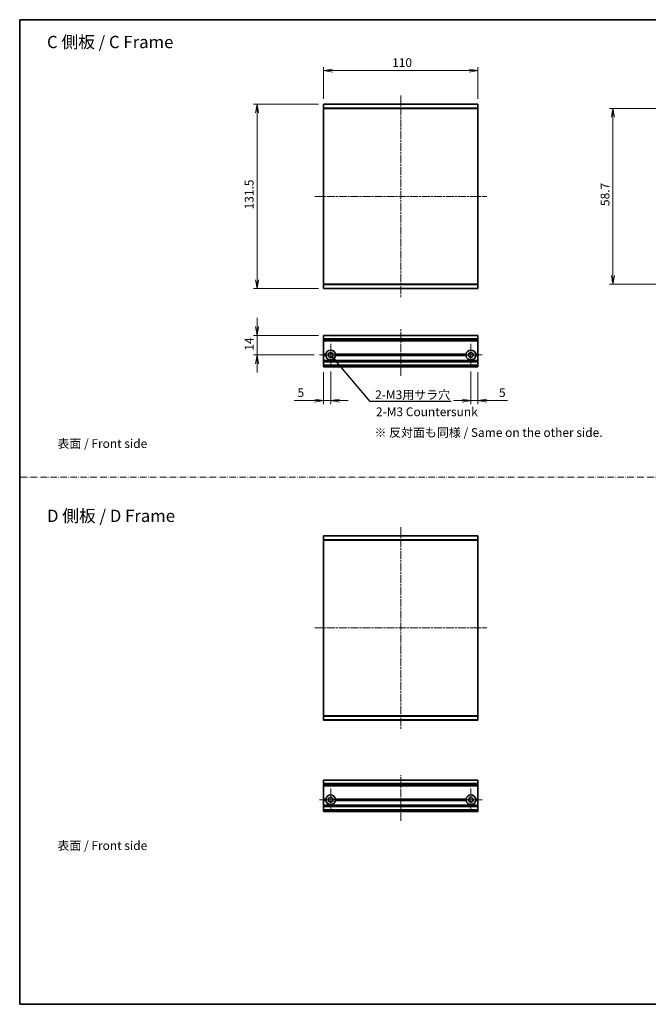
# Model space of a CAD drawing. Units: millimetres. Extents: x 0 to 10422, y 0 to 1686.
# Drawn here: x 4125 to 4574, y 0 to 702 of the extents above; entities that cross this region are included whole.
import ezdxf

# ---------------------------------------------------------------- set-up
doc = ezdxf.new("R2010")
doc.units = ezdxf.units.MM
doc.linetypes.add('CHAIN', pattern=[0.3543, 0.2362, -0.0295, 0.0591, -0.0295])
doc.linetypes.add('DASH_DOT', pattern=[0.37, 0.24, -0.06, 0.01, -0.06])
for name, color, linetype, lineweight in [('AM_5', 3, 'Continuous', 25), ('Border (ISO)', 7, 'Continuous', 35), ('Center Mark (ISO)', 131, 'Continuous', 18), ('Centerline (ISO)', 131, 'Continuous', 18), ('Dimension (ISO)', 7, 'Continuous', 18), ('Dimension (ISO) @ 1', 7, 'Continuous', 18), ('Sketch Geometry (ISO)', 7, 'Continuous', 18), ('Symbol (ISO)', 7, 'Continuous', 18), ('Visible (ISO)', 7, 'Continuous', 35), ('Visible Narrow (ISO)', 7, 'Continuous', 25)]:
    doc.layers.add(name, color=color, linetype=linetype, lineweight=lineweight)
doc.styles.add('ACISOTS', font='isocp.shx', dxfattribs={"height": 1, "bigfont": 'extfont.shx'})
doc.styles.add('Note Text (TK)', font='MS PGothic.ttf')
doc.dimstyles.new('Default - Method 1b (TK)', dxfattribs={"dimscale": 4.5, "dimtxt": 2.5, "dimasz": 2.5, "dimexe": 1, "dimexo": 1.5, "dimgap": 1, "dimtad": 1, "dimrnd": 1e-08, "dimdsep": 46, "dimtxsty": 'Note Text (TK)', "dimblk": 'OPEN', "dimcen": 0.09, "dimdle": 5, "dimclrd": 100, "dimclre": 100, "dimclrt": 7, "dimadec": 1, "dimazin": 1, "dimtfac": 1, "dimtmove": 0, "dimatfit": 3, "dimldrblk": 'OPEN', "dimfxl": 1, "dimtolj": 1, "dimlwd": -1, "dimlwe": -1, "dimarcsym": 0})

# ---------------------------------------------------------------- blocks, each defined once
blk = doc.blocks.new('図面枠 tk図枠')
at = {"layer": 'Border (ISO)'}
for p, q in [((14.5, 289), (405.5, 289)), ((14.5, 289), (14.5, 8)), ((405.5, 289), (405.5, 8)), ((14.5, 8), (405.5, 8))]:
    blk.add_line(p, q, dxfattribs=at)
blk = doc.blocks.new('_Open')
at = {"color": 0, "linetype": 'ByBlock', "lineweight": -2}
for p, q in [((-1, 0.17), (0, 0)), ((-1, -0.17), (0, 0)), ((0, 0), (-1, 0))]:
    blk.add_line(p, q, dxfattribs=at)
blk = doc.blocks.new('*D43')
at = {"layer": 'Defpoints', "color": 0}
for p in [(4452.23, 666.22), (4342.23, 642.22), (4452.23, 642.22)]:
    blk.add_point(p, dxfattribs=at)
at = {"layer": 'Dimension (ISO)', "color": 100}
for p, q in [((4342.23, 645.97), (4342.23, 668.72)), ((4452.23, 645.97), (4452.23, 668.72)), ((4348.48, 666.22), (4445.98, 666.22))]:
    blk.add_line(p, q, dxfattribs=at)
at = {"layer": 'Dimension (ISO)', "color": 100, "xscale": 6.25, "yscale": 6.25, "zscale": 6.25, "rotation": 180}
blk.add_blockref('_Open', (4342.23, 666.22), dxfattribs=at)
at = {"layer": 'Dimension (ISO)', "color": 100, "xscale": 6.25, "yscale": 6.25, "zscale": 6.25}
blk.add_blockref('_Open', (4452.23, 666.22), dxfattribs=at)
at = {"layer": 'Dimension (ISO)', "color": 7, "insert": (4391.05, 671.85), "char_height": 6.25, "attachment_point": 4, "style": 'Note Text (TK)'}
blk.add_mtext('\\A1;110', dxfattribs=at)
blk = doc.blocks.new('*D44')
at = {"layer": 'Defpoints', "color": 0}
for p in [(4342.23, 642.22), (4294.73, 510.72), (4342.23, 510.72)]:
    blk.add_point(p, dxfattribs=at)
at = {"layer": 'Dimension (ISO)', "color": 100}
for p, q in [((4338.48, 642.22), (4292.23, 642.22)), ((4294.73, 635.97), (4294.73, 516.97)), ((4338.48, 510.72), (4292.23, 510.72))]:
    blk.add_line(p, q, dxfattribs=at)
at = {"layer": 'Dimension (ISO)', "color": 100, "xscale": 6.25, "yscale": 6.25, "zscale": 6.25}
for p, rotation in [((4294.73, 642.22), 90), ((4294.73, 510.72), 270)]:
    blk.add_blockref('_Open', p, dxfattribs=dict(at, rotation=rotation))
at = {"layer": 'Dimension (ISO)', "color": 7, "insert": (4289.1, 567.17), "char_height": 6.25, "attachment_point": 4, "rotation": 90, "style": 'Note Text (TK)'}
blk.add_mtext('\\A1;131.5', dxfattribs=at)
blk = doc.blocks.new('*D45')
at = {"layer": 'Defpoints', "color": 0}
for p in [(4595.98, 639.11), (4548.48, 513.83), (4595.98, 513.83)]:
    blk.add_point(p, dxfattribs=at)
at = {"layer": 'Dimension (ISO)', "color": 100}
for p, q in [((4592.23, 639.11), (4545.98, 639.11)), ((4548.48, 632.86), (4548.48, 520.08)), ((4592.23, 513.83), (4545.98, 513.83))]:
    blk.add_line(p, q, dxfattribs=at)
at = {"layer": 'Dimension (ISO)', "color": 100, "xscale": 6.25, "yscale": 6.25, "zscale": 6.25}
for p, rotation in [((4548.48, 639.11), 90), ((4548.48, 513.83), 270)]:
    blk.add_blockref('_Open', p, dxfattribs=dict(at, rotation=rotation))
at = {"layer": 'Dimension (ISO)', "color": 7, "insert": (4542.85, 567.63), "char_height": 6.25, "attachment_point": 4, "rotation": 90, "style": 'Note Text (TK)'}
blk.add_mtext('\\A1; \\fＭＳ Ｐゴシック|b0|i0;58.7', dxfattribs=at)
blk = doc.blocks.new('*D52')
at = {"layer": 'Defpoints', "color": 0}
for p in [(4342.23, 477.29), (4294.73, 463.29), (4339.28, 463.29)]:
    blk.add_point(p, dxfattribs=at)
at = {"layer": 'Dimension (ISO)', "color": 100}
for p, q in [((4294.73, 483.54), (4294.73, 489.79)), ((4338.48, 477.29), (4292.23, 477.29)), ((4294.73, 477.29), (4294.73, 463.29)), ((4335.53, 463.29), (4292.23, 463.29)), ((4294.73, 457.04), (4294.73, 450.79))]:
    blk.add_line(p, q, dxfattribs=at)
at = {"layer": 'Dimension (ISO)', "color": 100, "xscale": 6.25, "yscale": 6.25, "zscale": 6.25}
for p, rotation in [((4294.73, 477.29), 270), ((4294.73, 463.29), 90)]:
    blk.add_blockref('_Open', p, dxfattribs=dict(at, rotation=rotation))
at = {"layer": 'Dimension (ISO)', "color": 7, "insert": (4289.1, 466.37), "char_height": 6.25, "attachment_point": 4, "rotation": 90, "style": 'Note Text (TK)'}
blk.add_mtext('\\A1;14', dxfattribs=at)
blk = doc.blocks.new('*D53')
at = {"layer": 'Defpoints', "color": 0}
for p in [(4342.23, 454.79), (4347.23, 455.34), (4347.23, 430.79)]:
    blk.add_point(p, dxfattribs=at)
at = {"layer": 'Dimension (ISO)', "color": 100}
for p, q in [((4342.23, 451.04), (4342.23, 428.29)), ((4347.23, 451.59), (4347.23, 428.29)), ((4335.98, 430.79), (4321.1, 430.79)), ((4347.23, 430.79), (4342.23, 430.79)), ((4353.48, 430.79), (4359.73, 430.79))]:
    blk.add_line(p, q, dxfattribs=at)
at = {"layer": 'Dimension (ISO)', "color": 100, "xscale": 6.25, "yscale": 6.25, "zscale": 6.25}
blk.add_blockref('_Open', (4342.23, 430.79), dxfattribs=at)
at = {"layer": 'Dimension (ISO)', "color": 100, "xscale": 6.25, "yscale": 6.25, "zscale": 6.25, "rotation": 180}
blk.add_blockref('_Open', (4347.23, 430.79), dxfattribs=at)
at = {"layer": 'Dimension (ISO)', "color": 7, "insert": (4323.6, 436.42), "char_height": 6.25, "attachment_point": 4, "style": 'Note Text (TK)'}
blk.add_mtext('\\A1;5', dxfattribs=at)
blk = doc.blocks.new('*D54')
at = {"layer": 'Defpoints', "color": 0}
for p in [(4447.23, 455.34), (4452.23, 454.79), (4447.23, 430.79)]:
    blk.add_point(p, dxfattribs=at)
at = {"layer": 'Dimension (ISO)', "color": 100}
for p, q in [((4447.23, 451.59), (4447.23, 428.29)), ((4452.23, 451.04), (4452.23, 428.29)), ((4440.98, 430.79), (4434.73, 430.79)), ((4447.23, 430.79), (4452.23, 430.79)), ((4458.48, 430.79), (4473.35, 430.79))]:
    blk.add_line(p, q, dxfattribs=at)
at = {"layer": 'Dimension (ISO)', "color": 100, "xscale": 6.25, "yscale": 6.25, "zscale": 6.25}
blk.add_blockref('_Open', (4447.23, 430.79), dxfattribs=at)
at = {"layer": 'Dimension (ISO)', "color": 100, "xscale": 6.25, "yscale": 6.25, "zscale": 6.25, "rotation": 180}
blk.add_blockref('_Open', (4452.23, 430.79), dxfattribs=at)
at = {"layer": 'Dimension (ISO)', "color": 7, "insert": (4467.23, 436.42), "char_height": 6.25, "attachment_point": 4, "style": 'Note Text (TK)'}
blk.add_mtext('\\A1;5', dxfattribs=at)
blk = doc.blocks.new('*S93')
at = {"layer": 'AM_5', "color": 3, "linetype": 'Continuous'}
for p, q in [((4350.59, 459.33), (4348.33, 461.99)), ((4350.94, 459.62), (4348.33, 461.99)), ((4348.33, 461.99), (4350.24, 459.03))]:
    blk.add_line(p, q, dxfattribs=at)
at = {"layer": 'AM_5', "color": 3}
for p, q in [((4375.44, 430.02), (4350.59, 459.33)), ((4433.03, 430.02), (4375.44, 430.02))]:
    blk.add_line(p, q, dxfattribs=at)
at = {"layer": 'AM_5', "color": 2, "insert": (4378.94, 431.77), "char_height": 3.5, "attachment_point": 7, "style": 'ACISOTS'}
blk.add_mtext('\\H6.25;\\A1;{\\fMS PGothic|b0|i0|c128|p50;\\C7;2-M3用サラ穴}', dxfattribs=at)

msp = doc.modelspace()

# ---------------------------------------------------------------- linework, layer by layer
at = {"layer": 'Center Mark (ISO)', "linetype": 'CHAIN', "ltscale": 7.067179}
for p, q in [((4347.2258, 471.2415), (4347.2258, 455.3415)), ((4447.2258, 471.2415), (4447.2258, 455.3415)), ((4355.1758, 463.2915), (4339.2758, 463.2915)), ((4455.1758, 463.2915), (4439.2758, 463.2915)), ((4347.2258, 153.9238), (4347.2258, 138.0238)), ((4447.2258, 153.9238), (4447.2258, 138.0238)), ((4355.1758, 145.9738), (4339.2758, 145.9738)), ((4455.1758, 145.9738), (4439.2758, 145.9738))]:
    msp.add_line(p, q, dxfattribs=at)
at = {"layer": 'Centerline (ISO)', "linetype": 'CHAIN', "ltscale": 23.990969}
for p, q in [((4397.2258, 648.3624), (4397.2258, 504.5783)), ((4335.9758, 576.4703), (4458.4758, 576.4703)), ((4397.2258, 448.5032), (4397.2258, 481.7244)), ((4397.2258, 340.4098), (4397.2258, 196.6256)), ((4335.9758, 268.5177), (4458.4758, 268.5177)), ((4397.2258, 131.0023), (4397.2258, 163.5246))]:
    msp.add_line(p, q, dxfattribs=at)
at = {"layer": 'Sketch Geometry (ISO)', "color": 4, "linetype": 'DASH_DOT', "lineweight": 18, "ltscale": 19.164619}
msp.add_line((4126.2048, 376.0233), (5101.2048, 376.0233), dxfattribs=at)
at = {"layer": 'Visible (ISO)'}
for p, q in [((4342.2258, 642.1124), (4342.2258, 642.2203)), ((4452.2258, 642.2203), (4342.2258, 642.2203)), ((4342.2258, 642.1124), (4342.2258, 639.3038)), ((4342.2258, 639.1117), (4342.2258, 639.3038)), ((4452.2258, 642.2203), (4452.2258, 642.1124)), ((4452.2258, 639.3038), (4452.2258, 642.1124)), ((4452.2258, 639.3038), (4452.2258, 639.1117)), ((4342.2258, 513.8289), (4342.2258, 639.1117)), ((4452.2258, 639.1117), (4452.2258, 513.8289)), ((4342.2258, 513.6369), (4342.2258, 513.8289)), ((4342.2258, 513.6369), (4342.2258, 510.8283)), ((4452.2258, 513.8289), (4452.2258, 513.6369)), ((4452.2258, 510.8283), (4452.2258, 513.6369)), ((4342.2258, 510.7203), (4342.2258, 510.8283)), ((4342.2258, 510.7203), (4452.2258, 510.7203)), ((4452.2258, 510.8283), (4452.2258, 510.7203)), ((4342.2258, 477.2219), (4342.2258, 477.2915)), ((4452.2258, 477.2915), (4342.2258, 477.2915)), ((4342.2258, 477.2219), (4342.2258, 474.8814)), ((4342.2258, 474.6509), (4342.2258, 474.8814)), ((4342.2258, 473.5915), (4342.2258, 474.6509)), ((4342.2258, 473.2915), (4342.2258, 473.5915)), ((4342.2258, 473.2915), (4452.2258, 473.2915)), ((4342.2258, 463.7915), (4342.2258, 473.2915)), ((4452.2258, 477.2915), (4452.2258, 477.2219)), ((4452.2258, 474.8814), (4452.2258, 477.2219)), ((4452.2258, 474.8814), (4452.2258, 474.6509)), ((4452.2258, 474.6509), (4452.2258, 473.5915)), ((4452.2258, 473.5915), (4452.2258, 473.2915)), ((4452.2258, 473.2915), (4452.2258, 463.7915)), ((4342.2258, 463.2915), (4342.2258, 463.7915)), ((4342.2258, 463.7915), (4343.7617, 463.7915)), ((4350.6899, 463.7915), (4443.7617, 463.7915)), ((4450.6899, 463.7915), (4452.2258, 463.7915)), ((4452.2258, 463.7915), (4452.2258, 463.2915)), ((4342.2258, 462.7915), (4342.2258, 463.2915)), ((4344.2258, 463.2915), (4342.2258, 463.2915)), ((4342.2258, 459.4157), (4342.2258, 462.7915)), ((4343.7617, 462.7915), (4342.2258, 462.7915)), ((4342.2258, 459.2036), (4342.2258, 459.4157)), ((4342.2258, 459.2036), (4342.2258, 458.8793)), ((4342.2258, 458.7915), (4342.2258, 458.8793)), ((4342.2258, 458.7915), (4342.2258, 458.4915)), ((4342.2258, 458.7915), (4452.2258, 458.7915)), ((4342.2258, 456.0915), (4342.2258, 458.4915)), ((4444.2258, 463.2915), (4350.2258, 463.2915)), ((4443.7617, 462.7915), (4350.6899, 462.7915)), ((4452.2258, 463.2915), (4450.2258, 463.2915)), ((4452.2258, 462.7915), (4450.6899, 462.7915)), ((4452.2258, 463.2915), (4452.2258, 462.7915)), ((4452.2258, 462.7915), (4452.2258, 459.4157)), ((4452.2258, 459.4157), (4452.2258, 459.2036)), ((4452.2258, 458.8793), (4452.2258, 459.2036)), ((4452.2258, 458.8793), (4452.2258, 458.7915)), ((4452.2258, 458.4915), (4452.2258, 458.7915)), ((4452.2258, 458.4915), (4452.2258, 456.0915)), ((4342.2258, 456.0915), (4342.2258, 455.7915)), ((4342.2258, 455.7036), (4342.2258, 455.7915)), ((4452.2258, 455.7915), (4342.2258, 455.7915)), ((4342.2258, 455.7036), (4342.2258, 455.3793)), ((4342.2258, 455.1672), (4342.2258, 455.3793)), ((4342.2258, 455.0915), (4342.2258, 455.1672)), ((4342.2258, 454.7915), (4342.2258, 455.0915)), ((4342.2258, 454.7915), (4452.2258, 454.7915)), ((4452.2258, 455.7915), (4452.2258, 456.0915)), ((4452.2258, 455.7915), (4452.2258, 455.7036)), ((4452.2258, 455.3793), (4452.2258, 455.7036)), ((4452.2258, 455.3793), (4452.2258, 455.1672)), ((4452.2258, 455.1672), (4452.2258, 455.0915)), ((4452.2258, 455.0915), (4452.2258, 454.7915)), ((4342.2258, 334.1598), (4342.2258, 334.2677)), ((4452.2258, 334.2677), (4342.2258, 334.2677)), ((4342.2258, 334.1598), (4342.2258, 331.3511)), ((4342.2258, 331.1591), (4342.2258, 331.3511)), ((4342.2258, 205.8763), (4342.2258, 331.1591)), ((4452.2258, 334.2677), (4452.2258, 334.1598)), ((4452.2258, 331.3511), (4452.2258, 334.1598)), ((4452.2258, 331.3511), (4452.2258, 331.1591)), ((4452.2258, 331.1591), (4452.2258, 205.8763)), ((4342.2258, 205.6843), (4342.2258, 205.8763)), ((4342.2258, 205.6843), (4342.2258, 202.8756)), ((4452.2258, 205.8763), (4452.2258, 205.6843)), ((4452.2258, 202.8756), (4452.2258, 205.6843)), ((4342.2258, 202.7677), (4342.2258, 202.8756)), ((4342.2258, 202.7677), (4452.2258, 202.7677)), ((4452.2258, 202.8756), (4452.2258, 202.7677)), ((4342.2258, 159.9042), (4342.2258, 159.9738)), ((4452.2258, 159.9738), (4342.2258, 159.9738)), ((4342.2258, 159.9042), (4342.2258, 157.5637)), ((4342.2258, 157.3333), (4342.2258, 157.5637)), ((4342.2258, 156.2738), (4342.2258, 157.3333)), ((4342.2258, 155.9738), (4342.2258, 156.2738)), ((4342.2258, 155.9738), (4452.2258, 155.9738)), ((4342.2258, 146.4738), (4342.2258, 155.9738)), ((4452.2258, 159.9738), (4452.2258, 159.9042)), ((4452.2258, 157.5637), (4452.2258, 159.9042)), ((4452.2258, 157.5637), (4452.2258, 157.3333)), ((4452.2258, 157.3333), (4452.2258, 156.2738)), ((4452.2258, 156.2738), (4452.2258, 155.9738)), ((4452.2258, 155.9738), (4452.2258, 146.4738)), ((4342.2258, 145.9738), (4342.2258, 146.4738)), ((4342.2258, 146.4738), (4343.7617, 146.4738)), ((4342.2258, 145.4738), (4342.2258, 145.9738)), ((4344.2258, 145.9738), (4342.2258, 145.9738)), ((4342.2258, 142.098), (4342.2258, 145.4738)), ((4343.7617, 145.4738), (4342.2258, 145.4738)), ((4342.2258, 141.8859), (4342.2258, 142.098)), ((4342.2258, 141.8859), (4342.2258, 141.5616)), ((4342.2258, 141.4738), (4342.2258, 141.5616)), ((4342.2258, 141.4738), (4342.2258, 141.1738)), ((4342.2258, 141.4738), (4452.2258, 141.4738)), ((4342.2258, 138.7738), (4342.2258, 141.1738)), ((4444.2258, 145.9738), (4350.2258, 145.9738)), ((4350.6899, 146.4738), (4443.7617, 146.4738)), ((4443.7617, 145.4738), (4350.6899, 145.4738)), ((4452.2258, 145.9738), (4450.2258, 145.9738)), ((4450.6899, 146.4738), (4452.2258, 146.4738)), ((4452.2258, 145.4738), (4450.6899, 145.4738)), ((4452.2258, 146.4738), (4452.2258, 145.9738)), ((4452.2258, 145.9738), (4452.2258, 145.4738)), ((4452.2258, 145.4738), (4452.2258, 142.098)), ((4452.2258, 142.098), (4452.2258, 141.8859)), ((4452.2258, 141.5616), (4452.2258, 141.8859)), ((4452.2258, 141.5616), (4452.2258, 141.4738)), ((4452.2258, 141.1738), (4452.2258, 141.4738)), ((4452.2258, 141.1738), (4452.2258, 138.7738)), ((4342.2258, 138.7738), (4342.2258, 138.4738)), ((4342.2258, 138.3859), (4342.2258, 138.4738)), ((4452.2258, 138.4738), (4342.2258, 138.4738)), ((4342.2258, 138.3859), (4342.2258, 138.0616)), ((4342.2258, 137.8495), (4342.2258, 138.0616)), ((4342.2258, 137.7738), (4342.2258, 137.8495)), ((4342.2258, 137.4738), (4342.2258, 137.7738)), ((4342.2258, 137.4738), (4452.2258, 137.4738)), ((4452.2258, 138.4738), (4452.2258, 138.7738)), ((4452.2258, 138.4738), (4452.2258, 138.3859)), ((4452.2258, 138.0616), (4452.2258, 138.3859)), ((4452.2258, 138.0616), (4452.2258, 137.8495)), ((4452.2258, 137.8495), (4452.2258, 137.7738)), ((4452.2258, 137.7738), (4452.2258, 137.4738))]:
    msp.add_line(p, q, dxfattribs=at)
for centre in [(4347.2258, 463.2915), (4447.2258, 463.2915), (4347.2258, 145.9738), (4447.2258, 145.9738)]:
    msp.add_circle(centre, 1.7, dxfattribs=at)
for centre, start, end in [((4347.2258, 463.2915), 8.2132107, 171.7867893), ((4447.2258, 463.2915), 8.2132107, 171.7867893), ((4347.2258, 463.2915), 188.2132107, 351.7867893), ((4447.2258, 463.2915), 188.2132107, 351.7867893), ((4347.2258, 145.9738), 8.2132107, 171.7867893), ((4447.2258, 145.9738), 8.2132107, 171.7867893), ((4347.2258, 145.9738), 188.2132107, 351.7867893), ((4447.2258, 145.9738), 188.2132107, 351.7867893)]:
    msp.add_arc(centre, 3.5, start, end, dxfattribs=at)
for points in [[(4344.2258, 463.2915), (4343.9938, 463.5235), (4343.7617, 463.7915)], [(4350.6899, 463.7915), (4350.4579, 463.5235), (4350.2258, 463.2915)], [(4444.2258, 463.2915), (4443.9938, 463.5235), (4443.7617, 463.7915)], [(4450.6899, 463.7915), (4450.4579, 463.5235), (4450.2258, 463.2915)], [(4343.7617, 462.7915), (4343.9938, 463.0594), (4344.2258, 463.2915)], [(4350.2258, 463.2915), (4350.4579, 463.0594), (4350.6899, 462.7915)], [(4443.7617, 462.7915), (4443.9938, 463.0594), (4444.2258, 463.2915)], [(4450.2258, 463.2915), (4450.4579, 463.0594), (4450.6899, 462.7915)], [(4344.2258, 145.9738), (4343.9938, 146.2058), (4343.7617, 146.4738)], [(4343.7617, 145.4738), (4343.9938, 145.7417), (4344.2258, 145.9738)], [(4350.6899, 146.4738), (4350.4579, 146.2058), (4350.2258, 145.9738)], [(4350.2258, 145.9738), (4350.4579, 145.7417), (4350.6899, 145.4738)], [(4444.2258, 145.9738), (4443.9938, 146.2058), (4443.7617, 146.4738)], [(4443.7617, 145.4738), (4443.9938, 145.7417), (4444.2258, 145.9738)], [(4450.6899, 146.4738), (4450.4579, 146.2058), (4450.2258, 145.9738)], [(4450.2258, 145.9738), (4450.4579, 145.7417), (4450.6899, 145.4738)]]:
    msp.add_open_spline(points, degree=2, dxfattribs=at)
at = {"layer": 'Visible Narrow (ISO)'}
for p, q in [((4342.2258, 642.1124), (4452.2258, 642.1124)), ((4452.2258, 639.3038), (4342.2258, 639.3038)), ((4342.2258, 639.1117), (4452.2258, 639.1117)), ((4452.2258, 513.8289), (4342.2258, 513.8289)), ((4342.2258, 513.6369), (4452.2258, 513.6369)), ((4452.2258, 510.8283), (4342.2258, 510.8283)), ((4342.2258, 477.2219), (4452.2258, 477.2219)), ((4452.2258, 474.8814), (4342.2258, 474.8814)), ((4342.2258, 474.6509), (4452.2258, 474.6509)), ((4452.2258, 473.5915), (4342.2258, 473.5915)), ((4452.2258, 459.4157), (4342.2258, 459.4157)), ((4342.2258, 459.2036), (4452.2258, 459.2036)), ((4452.2258, 458.8793), (4342.2258, 458.8793)), ((4342.2258, 458.4915), (4452.2258, 458.4915)), ((4452.2258, 456.0915), (4342.2258, 456.0915)), ((4342.2258, 455.7036), (4452.2258, 455.7036)), ((4452.2258, 455.3793), (4342.2258, 455.3793)), ((4342.2258, 455.1672), (4452.2258, 455.1672)), ((4452.2258, 455.0915), (4342.2258, 455.0915)), ((4342.2258, 334.1598), (4452.2258, 334.1598)), ((4452.2258, 331.3511), (4342.2258, 331.3511)), ((4342.2258, 331.1591), (4452.2258, 331.1591)), ((4452.2258, 205.8763), (4342.2258, 205.8763)), ((4342.2258, 205.6843), (4452.2258, 205.6843)), ((4452.2258, 202.8756), (4342.2258, 202.8756)), ((4342.2258, 159.9042), (4452.2258, 159.9042)), ((4452.2258, 157.5637), (4342.2258, 157.5637)), ((4342.2258, 157.3333), (4452.2258, 157.3333)), ((4452.2258, 156.2738), (4342.2258, 156.2738)), ((4452.2258, 142.098), (4342.2258, 142.098)), ((4342.2258, 141.8859), (4452.2258, 141.8859)), ((4452.2258, 141.5616), (4342.2258, 141.5616)), ((4342.2258, 141.1738), (4452.2258, 141.1738)), ((4452.2258, 138.7738), (4342.2258, 138.7738)), ((4342.2258, 138.3859), (4452.2258, 138.3859)), ((4452.2258, 138.0616), (4342.2258, 138.0616)), ((4342.2258, 137.8495), (4452.2258, 137.8495)), ((4452.2258, 137.7738), (4342.2258, 137.7738))]:
    msp.add_line(p, q, dxfattribs=at)

# ---------------------------------------------------------------- block references
at = {"xscale": 2.5, "yscale": 2.5, "zscale": 2.5}
msp.add_blockref('図面枠 tk図枠', (4089.25, -20), dxfattribs=at)
at = {"layer": 'AM_5'}
msp.add_blockref('*S93', (0, 0), dxfattribs=at)

# ---------------------------------------------------------------- texts
at = {"layer": 'Symbol (ISO)', "color": 7, "attachment_point": 4, "line_spacing_factor": 1.5, "style": 'Note Text (TK)'}
for s, insert, char_height in [('\\fMS PGothic|b0|i0;{\\H8.7500;C 側板 / C Frame}', (4144.9599, 686.5917), 8.75), ('\\fＭＳ Ｐゴシック|b0|i0;表面 / Front side', (4152.3947, 400.0576), 6.25), ('\\fMS PGothic|b0|i0;{\\H8.7500;D 側板 / D Frame}', (4144.9599, 348.5162), 8.75), ('\\fＭＳ Ｐゴシック|b0|i0;表面 / Front side', (4152.3947, 113.239), 6.25)]:
    msp.add_mtext(s, dxfattribs=dict(at, insert=insert, char_height=char_height))
at = {"layer": 'Symbol (ISO)', "color": 7, "char_height": 6.25, "attachment_point": 4, "line_spacing_factor": 1.5, "style": 'Note Text (TK)'}
for s, insert, width in [('\\fＭＳ Ｐゴシック|b0|i0;2-M3 Countersunk', (4379.5479, 422.7488), 73.355263), ('\\fＭＳ Ｐゴシック|b0|i0;※ 反対面も同様 / Same on the other side.', (4378.4391, 407.9479), 170.175445)]:
    msp.add_mtext(s, dxfattribs=dict(at, insert=insert, width=width))

# ---------------------------------------------------------------- dimensions: what is measured, and where the dimension line sits
at = {"layer": 'Dimension (ISO) @ 1', "color": 100}
for base, p1, p2, angle, override, picture, middle in [((4452.2258, 666.2203), (4342.2258, 642.2203), (4452.2258, 642.2203), 180, {"dimscale": 1, "dimtxt": 6.25, "dimasz": 6.25, "dimexe": 2.5, "dimexo": 3.75, "dimgap": 2.5, "dimtoh": 0, "dimdec": 2, "dimcen": 0.225, "dimtol": 0, "dimlim": 0, "dimtp": 0, "dimtm": 0, "dimtdec": 2, "dimtix": 0, "dimtofl": 0, "dimtmove": 0, "dimatfit": 1}, '*D43', (4397.2258, 666.2203)), ((4294.7258, 510.7203), (4342.2258, 642.2203), (4342.2258, 510.7203), 90, {"dimscale": 1, "dimtxt": 6.25, "dimasz": 6.25, "dimexe": 2.5, "dimexo": 3.75, "dimgap": 2.5, "dimtoh": 0, "dimdec": 2, "dimcen": 0.225, "dimtol": 0, "dimlim": 0, "dimtp": 0, "dimtm": 0, "dimtdec": 2, "dimtix": 0, "dimtofl": 0, "dimtmove": 0, "dimatfit": 1}, '*D44', (4294.7258, 576.4703)), ((4294.7258, 463.2915), (4342.2258, 477.2915), (4339.2758, 463.2915), 90, {"dimscale": 1, "dimtxt": 6.25, "dimasz": 6.25, "dimexe": 2.5, "dimexo": 3.75, "dimgap": 2.5, "dimtoh": 0, "dimdec": 2, "dimcen": 0.225, "dimtol": 0, "dimlim": 0, "dimtp": 0, "dimtm": 0, "dimtdec": 2, "dimtix": 0, "dimtofl": 1, "dimtmove": 0, "dimatfit": 1}, '*D52', (4294.7258, 470.2915)), ((4347.2258, 430.7915), (4342.2258, 454.7915), (4347.2258, 455.3415), 180, {"dimscale": 1, "dimtxt": 6.25, "dimasz": 6.25, "dimexe": 2.5, "dimexo": 3.75, "dimgap": 2.5, "dimtoh": 0, "dimdec": 2, "dimcen": 0.225, "dimtol": 0, "dimlim": 0, "dimtp": 0, "dimtm": 0, "dimtdec": 2, "dimtix": 0, "dimtofl": 1, "dimtmove": 0, "dimatfit": 1}, '*D53', (4325.4147, 430.7915)), ((4447.2258, 430.7915), (4452.2258, 454.7915), (4447.2258, 455.3415), 180, {"dimscale": 1, "dimtxt": 6.25, "dimasz": 6.25, "dimexe": 2.5, "dimexo": 3.75, "dimgap": 2.5, "dimtoh": 0, "dimdec": 2, "dimcen": 0.225, "dimtol": 0, "dimlim": 0, "dimtp": 0, "dimtm": 0, "dimtdec": 2, "dimtix": 0, "dimtofl": 1, "dimtmove": 0, "dimatfit": 1}, '*D54', (4469.0369, 430.7915))]:
    dim = msp.add_linear_dim(base=base, p1=p1, p2=p2, angle=angle, dimstyle='Default - Method 1b (TK)', override=override, dxfattribs=at)
    dim.commit()
    dim.dimension.update_dxf_attribs({"geometry": picture, "text_midpoint": middle, "dimtype": 128})
dim = msp.add_linear_dim(base=(4548.4756, 513.8289), p1=(4595.9756, 639.1117), p2=(4595.9756, 513.8289), angle=90, text=' \\fＭＳ Ｐゴシック|b0|i0;58.7', dimstyle='Default - Method 1b (TK)', override={"dimscale": 1, "dimtxt": 6.25, "dimasz": 6.25, "dimexe": 2.5, "dimexo": 3.75, "dimgap": 2.5, "dimtoh": 0, "dimdec": 2, "dimcen": 0.225, "dimtol": 0, "dimlim": 0, "dimtp": 0, "dimtm": 0, "dimtdec": 2, "dimtix": 0, "dimtofl": 0, "dimtmove": 0, "dimatfit": 1}, dxfattribs=at)
dim.commit()
dim.dimension.update_dxf_attribs({"geometry": '*D45', "text_midpoint": (4548.4756, 576.4703), "dimtype": 128})

doc.saveas('drawing.dxf')
